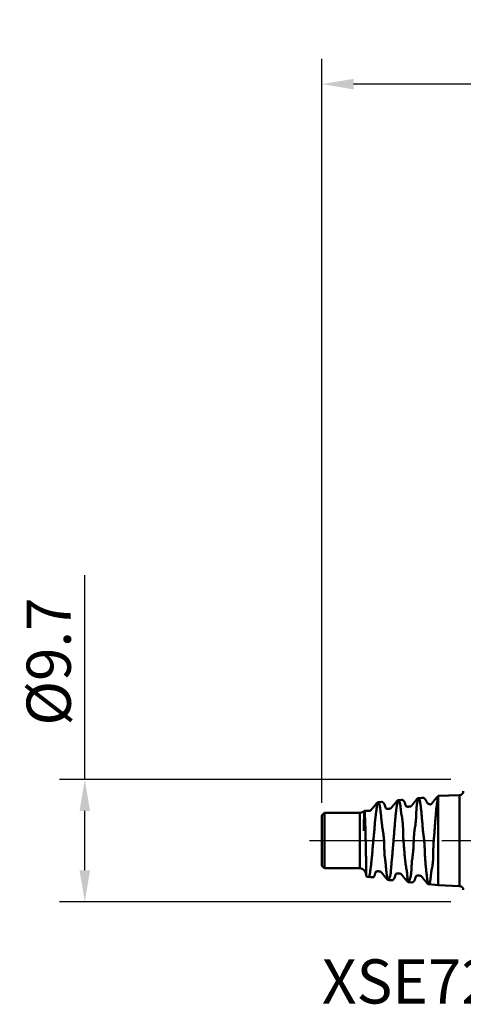
# Model space of a CAD drawing. Extents: x -35.2 to 47, y -13 to 65.1.
# Drawn here: x -35.2 to 0, y -13 to 65.1 of the extents above; entities that cross this region are included whole.
import ezdxf

# ---------------------------------------------------------------- set-up
doc = ezdxf.new("R2010")
doc.units = 0
doc.header["$PDMODE"] = 1
doc.linetypes.add('LONGDASH_DASH', pattern=[10.5, 6, -0.75, 3, -0.75])
for name, color, linetype, lineweight in [('SK1', 4, 'Continuous', 50), ('SK2', 7, 'Continuous', 25), ('SK4', 2, 'LONGDASH_DASH', 25), ('SK6', 5, 'Continuous', 35)]:
    doc.layers.add(name, color=color, linetype=linetype, lineweight=lineweight)
doc.styles.add('STANDARD 3.5 mm', font='monos.ttf', dxfattribs={"height": 3.5})
doc.dimstyles.new('AM_DIN', dxfattribs={"dimtxt": 3.5, "dimasz": 2.5, "dimexe": 2, "dimexo": 1, "dimgap": 1, "dimtad": 1, "dimdsep": 46, "dimtxsty": 'STANDARD 3.5 mm', "dimcen": 0.09, "dimadec": 0, "dimazin": 2, "dimtm": 1e-09, "dimtfac": 0.707107, "dimtmove": 0, "dimatfit": 3, "dimfxl": 1, "dimtolj": 1, "dimlwd": -1, "dimlwe": -1, "dimarcsym": 0})

# ---------------------------------------------------------------- blocks, each defined once
blk = doc.blocks.new('*D22')
at = {"layer": 'DEFPOINTS', "color": 0}
for p in [(0, 4.85), (-30, -4.85), (0, -4.85)]:
    blk.add_point(p, dxfattribs=at)
at = {"layer": 'SK2', "color": 0}
for p, q in [((-30, 4.85), (-30, 21.048)), ((-1, 4.85), (-32, 4.85)), ((-30, -2.35), (-30, 2.35)), ((-1, -4.85), (-32, -4.85))]:
    blk.add_line(p, q, dxfattribs=at)
for points in [[(-30.417, 2.35), (-29.583, 2.35), (-30, 4.85)], [(-30.417, -2.35), (-29.583, -2.35), (-30, -4.85)]]:
    blk.add_solid(points, dxfattribs=at)
at = {"layer": 'SK2', "color": 0, "insert": (-32.863, 14.199), "char_height": 3.5, "attachment_point": 5, "rotation": 90, "style": 'STANDARD 3.5 mm'}
blk.add_mtext('\\A1;%%C9.7', dxfattribs=at)
blk = doc.blocks.new('*D23')
at = {"layer": 'DEFPOINTS', "color": 0}
for p in [(-11.2, 60), (21.8, 4.5), (-11.2, 2)]:
    blk.add_point(p, dxfattribs=at)
at = {"layer": 'SK2', "color": 0}
for p, q in [((-11.2, 3), (-11.2, 62)), ((21.8, 5.5), (21.8, 62)), ((19.3, 60), (-8.7, 60))]:
    blk.add_line(p, q, dxfattribs=at)
for points in [[(-8.7, 60.417), (-8.7, 59.583), (-11.2, 60)], [(19.3, 60.417), (19.3, 59.583), (21.8, 60)]]:
    blk.add_solid(points, dxfattribs=at)
at = {"layer": 'SK2', "color": 0, "insert": (5.3, 62.811), "char_height": 3.5, "attachment_point": 5, "style": 'STANDARD 3.5 mm'}
blk.add_mtext('\\A1;33', dxfattribs=at)

msp = doc.modelspace()

# ---------------------------------------------------------------- linework, layer by layer
at = {"layer": 'SK1', "extrusion": (-1, 2e-16, 0)}
for p, q in [((-4.894, 3.233, 0.007), (-5.128, 3.21)), ((-3.289, 3.403), (-3.538, 3.377)), ((-0.288, 3.614), (-2, 3.548)), ((-6.493, 3.066, 0.008), (-6.73, 3.041)), ((-11, 2.2), (-11.2, 2)), ((-8.2, 2.2), (-11, 2.2)), ((-11.2, -2), (-11, -2.2)), ((-11, -2.2), (-8.2, -2.2)), ((-5.907, -3.128), (-5.694, -3.15)), ((-4.337, -3.293), (-4.094, -3.318, -0.01)), ((-2.735, -3.461), (-2, -3.538)), ((-2, -3.548), (-0.288, -3.614))]:
    msp.add_line(p, q, dxfattribs=at)
for centre, radius in [((0, 0, 2), 3.548), ((0, 0, 0.288), 3.614), ((0, 0, 11.2), 2), ((0, 0, 11), 2.2), ((0, 0, 8.2), 2.2)]:
    msp.add_circle(centre, radius, dxfattribs=at)
at = {"layer": 'SK1', "extrusion": (0, 0, -1)}
for centre, radius, start, end in [((0.3, 3.914), 0.3, 180, 267.8), ((8.199, 2.692, -0.108), 0.492, 222.93998, 270.17424), ((8.2, -2.7), 0.5, 90, 180), ((0.3, -3.914), 0.3, 92.2, 180)]:
    msp.add_arc(centre, radius, start, end, dxfattribs=at)
at = {"layer": 'SK1'}
for points, knots in [([(-7.478, -2.877, -0.189), (-7.449, -2.802, -0.975), (-7.44, -2.772, -1.061), (-7.421, -2.703, -1.23), (-7.412, -2.665, -1.314), (-7.388, -2.538, -1.556), (-7.375, -2.44, -1.709), (-7.357, -2.299, -1.889), (-7.354, -2.27, -1.925), (-7.346, -2.21, -1.994), (-7.342, -2.18, -2.028), (-7.331, -2.087, -2.127), (-7.323, -2.022, -2.189), (-7.307, -1.887, -2.309), (-7.299, -1.816, -2.366), (-7.288, -1.707, -2.446), (-7.284, -1.67, -2.472), (-7.277, -1.594, -2.523), (-7.273, -1.555, -2.547), (-7.261, -1.438, -2.618), (-7.253, -1.358, -2.661), (-7.236, -1.195, -2.74), (-7.227, -1.112, -2.776), (-7.211, -0.944, -2.839), (-7.203, -0.858, -2.867), (-7.188, -0.682, -2.916), (-7.181, -0.593, -2.936), (-7.161, -0.323, -2.984), (-7.149, -0.143, -2.999), (-7.123, 0.128, -2.999), (-7.113, 0.218, -2.994), (-7.098, 0.354, -2.982), (-7.093, 0.4, -2.977), (-7.083, 0.49, -2.964), (-7.078, 0.535, -2.957), (-7.063, 0.668, -2.932), (-7.055, 0.756, -2.912), (-7.039, 0.93, -2.863), (-7.032, 1.015, -2.834), (-7.019, 1.184, -2.769), (-7.014, 1.268, -2.733), (-7.002, 1.432, -2.652), (-6.997, 1.512, -2.608), (-6.984, 1.667, -2.513), (-6.977, 1.742, -2.463), (-6.96, 1.887, -2.356), (-6.95, 1.958, -2.299), (-6.936, 2.059, -2.209), (-6.931, 2.093, -2.178), (-6.922, 2.158, -2.114), (-6.918, 2.19, -2.082), (-6.905, 2.284, -1.982), (-6.898, 2.343, -1.913), (-6.884, 2.454, -1.771), (-6.878, 2.506, -1.697), (-6.867, 2.604, -1.545), (-6.862, 2.65, -1.467), (-6.85, 2.734, -1.305), (-6.844, 2.773, -1.222), (-6.829, 2.843, -1.054), (-6.821, 2.874, -0.969), (-6.803, 2.928, -0.797), (-6.793, 2.952, -0.71), (-6.773, 2.991, -0.534), (-6.764, 3.006, -0.445), (-6.752, 3.023, -0.309), (-6.748, 3.028, -0.264), (-6.74, 3.036, -0.173), (-6.736, 3.038, -0.128), (-6.726, 3.043, 0.008), (-6.72, 3.042, 0.099), (-6.708, 3.032, 0.279), (-6.702, 3.023, 0.369), (-6.688, 2.997, 0.548), (-6.68, 2.98, 0.638), (-6.664, 2.938, 0.816), (-6.656, 2.913, 0.904), (-6.64, 2.856, 1.077), (-6.632, 2.823, 1.163), (-6.611, 2.713, 1.413), (-6.598, 2.625, 1.573), (-6.58, 2.498, 1.763), (-6.577, 2.472, 1.8), (-6.569, 2.418, 1.873), (-6.566, 2.39, 1.909), (-6.555, 2.304, 2.015), (-6.547, 2.244, 2.082), (-6.526, 2.056, 2.277), (-6.512, 1.919, 2.395), (-6.483, 1.622, 2.609), (-6.469, 1.467, 2.701), (-6.446, 1.264, 2.799), (-6.441, 1.223, 2.818), (-6.43, 1.14, 2.854), (-6.424, 1.099, 2.871), (-6.411, 1.015, 2.903), (-6.404, 0.972, 2.918), (-6.39, 0.887, 2.947), (-6.383, 0.843, 2.96), (-6.362, 0.713, 2.998), (-6.349, 0.625, 3.018), (-6.325, 0.449, 3.052), (-6.303, 0.271, 3.078), (-6.288, 0.091, 3.088), (-6.28, -0.045, 3.088), (-6.277, -0.091, 3.088), (-6.273, -0.182, 3.084), (-6.271, -0.228, 3.081), (-6.264, -0.456, 3.062), (-6.263, -0.635, 3.03), (-6.255, -0.898, 2.959), (-6.251, -0.985, 2.932), (-6.241, -1.114, 2.885), (-6.237, -1.157, 2.869), (-6.229, -1.241, 2.834), (-6.224, -1.283, 2.816), (-6.21, -1.407, 2.759), (-6.2, -1.487, 2.718), (-6.18, -1.644, 2.629), (-6.17, -1.72, 2.581), (-6.152, -1.869, 2.477), (-6.144, -1.941, 2.422), (-6.13, -2.082, 2.305), (-6.123, -2.149, 2.243), (-6.112, -2.277, 2.114), (-6.107, -2.338, 2.048), (-6.097, -2.454, 1.909), (-6.092, -2.509, 1.836), (-6.084, -2.587, 1.725), (-6.08, -2.613, 1.687), (-6.074, -2.662, 1.61), (-6.07, -2.685, 1.57), (-6.057, -2.754, 1.452), (-6.047, -2.796, 1.372), (-6.024, -2.873, 1.209), (-6.012, -2.908, 1.126), (-5.988, -2.97, 0.957), (-5.977, -2.998, 0.871), (-5.961, -3.033, 0.74), (-5.956, -3.044, 0.696), (-5.947, -3.064, 0.607), (-5.942, -3.073, 0.562), (-5.93, -3.097, 0.427), (-5.924, -3.109, 0.337), (-5.907, -3.132, 0.067), (-5.902, -3.131, -0.114), (-5.892, -3.107, -0.387), (-5.889, -3.094, -0.478), (-5.88, -3.062, -0.657), (-5.874, -3.042, -0.746), (-5.857, -2.996, -0.92), (-5.847, -2.969, -1.006), (-5.826, -2.909, -1.176), (-5.815, -2.875, -1.26), (-5.799, -2.818, -1.384), (-5.794, -2.798, -1.425), (-5.784, -2.756, -1.506), (-5.779, -2.735, -1.546), (-5.766, -2.668, -1.664), (-5.759, -2.619, -1.74), (-5.746, -2.516, -1.888), (-5.741, -2.462, -1.96), (-5.733, -2.346, -2.098), (-5.729, -2.284, -2.166), (-5.724, -2.187, -2.263), (-5.722, -2.154, -2.295), (-5.718, -2.087, -2.356), (-5.715, -2.053, -2.386), (-5.707, -1.949, -2.474), (-5.7, -1.878, -2.53), (-5.684, -1.731, -2.634), (-5.676, -1.656, -2.684), (-5.663, -1.539, -2.753), (-5.658, -1.499, -2.775), (-5.65, -1.419, -2.818), (-5.645, -1.378, -2.839), (-5.633, -1.255, -2.898), (-5.625, -1.172, -2.933), (-5.611, -1.003, -2.997), (-5.605, -0.917, -3.025), (-5.592, -0.743, -3.073), (-5.586, -0.656, -3.094), (-5.576, -0.522, -3.119), (-5.573, -0.477, -3.127), (-5.565, -0.387, -3.14), (-5.561, -0.342, -3.146), (-5.548, -0.206, -3.16), (-5.54, -0.116, -3.165), (-5.524, 0.064, -3.169), (-5.517, 0.154, -3.166), (-5.503, 0.334, -3.154), (-5.497, 0.424, -3.144), (-5.488, 0.558, -3.123), (-5.485, 0.603, -3.115), (-5.478, 0.692, -3.097), (-5.475, 0.737, -3.087), (-5.457, 0.958, -3.032), (-5.44, 1.129, -2.975), (-5.417, 1.377, -2.867), (-5.41, 1.458, -2.827), (-5.4, 1.577, -2.763), (-5.397, 1.617, -2.74), (-5.39, 1.695, -2.693), (-5.387, 1.734, -2.669), (-5.371, 1.924, -2.543), (-5.358, 2.066, -2.432), (-5.337, 2.263, -2.247), (-5.33, 2.326, -2.182), (-5.315, 2.448, -2.048), (-5.307, 2.506, -1.977), (-5.291, 2.616, -1.832), (-5.282, 2.668, -1.757), (-5.264, 2.766, -1.603), (-5.255, 2.811, -1.524), (-5.235, 2.894, -1.364), (-5.225, 2.933, -1.281), (-5.205, 3.003, -1.113), (-5.196, 3.034, -1.028), (-5.171, 3.116, -0.77), (-5.158, 3.156, -0.594), (-5.146, 3.187, -0.37), (-5.143, 3.192, -0.324), (-5.139, 3.2, -0.234), (-5.137, 3.203, -0.188), (-5.131, 3.21, -0.051), (-5.127, 3.211, 0.04), (-5.117, 3.204, 0.221), (-5.111, 3.198, 0.311), (-5.096, 3.177, 0.49), (-5.087, 3.163, 0.579), (-5.074, 3.136, 0.712), (-5.07, 3.126, 0.756), (-5.061, 3.104, 0.845), (-5.056, 3.092, 0.889), (-5.043, 3.054, 1.02), (-5.034, 3.025, 1.105), (-5.011, 2.928, 1.357), (-4.999, 2.848, 1.519), (-4.986, 2.732, 1.714), (-4.983, 2.708, 1.752), (-4.978, 2.657, 1.828), (-4.975, 2.631, 1.866), (-4.967, 2.551, 1.977), (-4.961, 2.495, 2.048), (-4.948, 2.378, 2.185), (-4.94, 2.317, 2.251), (-4.919, 2.19, 2.378), (-4.907, 2.124, 2.439), (-4.882, 1.986, 2.556), (-4.869, 1.914, 2.612), (-4.845, 1.767, 2.716), (-4.834, 1.692, 2.765), (-4.804, 1.46, 2.902), (-4.79, 1.298, 2.98), (-4.78, 1.085, 3.06), (-4.779, 1.042, 3.075), (-4.776, 0.956, 3.103), (-4.775, 0.912, 3.116), (-4.772, 0.78, 3.153), (-4.771, 0.691, 3.174), (-4.768, 0.513, 3.208), (-4.766, 0.423, 3.221), (-4.758, 0.243, 3.241), (-4.752, 0.153, 3.247), (-4.739, -0.029, 3.252), (-4.731, -0.121, 3.25), (-4.717, -0.302, 3.24), (-4.709, -0.392, 3.231), (-4.687, -0.66, 3.193), (-4.673, -0.836, 3.154), (-4.652, -1.096, 3.071), (-4.646, -1.182, 3.04), (-4.632, -1.35, 2.97), (-4.625, -1.432, 2.933), (-4.609, -1.593, 2.85), (-4.601, -1.671, 2.806), (-4.581, -1.824, 2.712), (-4.569, -1.899, 2.661), (-4.544, -2.045, 2.555), (-4.531, -2.116, 2.498), (-4.508, -2.252, 2.379), (-4.496, -2.317, 2.317), (-4.467, -2.505, 2.124), (-4.453, -2.619, 1.984), (-4.44, -2.772, 1.759), (-4.437, -2.821, 1.68), (-4.432, -2.91, 1.521), (-4.43, -2.952, 1.44), (-4.427, -3.027, 1.275), (-4.425, -3.061, 1.191), (-4.418, -3.123, 1.02), (-4.412, -3.151, 0.934), (-4.398, -3.199, 0.758), (-4.391, -3.22, 0.669), (-4.376, -3.253, 0.49), (-4.368, -3.266, 0.401), (-4.345, -3.294, 0.131), (-4.33, -3.298, -0.049), (-4.311, -3.281, -0.322), (-4.304, -3.271, -0.414), (-4.291, -3.245, -0.594), (-4.285, -3.228, -0.683), (-4.271, -3.187, -0.859), (-4.264, -3.163, -0.946), (-4.252, -3.122, -1.075), (-4.248, -3.108, -1.118), (-4.238, -3.077, -1.203), (-4.233, -3.06, -1.245), (-4.217, -3.009, -1.371), (-4.206, -2.971, -1.454), (-4.184, -2.889, -1.616), (-4.174, -2.845, -1.694), (-4.146, -2.703, -1.924), (-4.131, -2.595, -2.069), (-4.116, -2.415, -2.274), (-4.112, -2.351, -2.34), (-4.104, -2.219, -2.467), (-4.098, -2.083, -2.587), (-4.091, -1.937, -2.696), (-4.081, -1.788, -2.798), (-4.074, -1.711, -2.847), (-4.058, -1.554, -2.938), (-4.048, -1.472, -2.98), (-4.028, -1.308, -3.058), (-4.017, -1.225, -3.094), (-3.988, -0.972, -3.19), (-3.971, -0.798, -3.239), (-3.955, -0.575, -3.283), (-3.952, -0.53, -3.291), (-3.947, -0.439, -3.305), (-3.944, -0.393, -3.311), (-3.938, -0.257, -3.326), (-3.934, -0.166, -3.332), (-3.926, 0.016, -3.337), (-3.923, 0.106, -3.336), (-3.914, 0.288, -3.326), (-3.908, 0.378, -3.318), (-3.897, 0.514, -3.3), (-3.893, 0.559, -3.293), (-3.884, 0.649, -3.277), (-3.878, 0.694, -3.268), (-3.861, 0.827, -3.24), (-3.849, 0.915, -3.218), (-3.812, 1.174, -3.14), (-3.788, 1.342, -3.075), (-3.766, 1.546, -2.975), (-3.762, 1.587, -2.954), (-3.754, 1.667, -2.911), (-3.751, 1.707, -2.888), (-3.742, 1.825, -2.817), (-3.737, 1.901, -2.766), (-3.727, 2.123, -2.607), (-3.726, 2.261, -2.488), (-3.721, 2.421, -2.326), (-3.72, 2.453, -2.293), (-3.717, 2.515, -2.225), (-3.716, 2.545, -2.191), (-3.708, 2.634, -2.086), (-3.702, 2.69, -2.014), (-3.679, 2.85, -1.793), (-3.661, 2.943, -1.638), (-3.641, 3.045, -1.435), (-3.638, 3.064, -1.394), (-3.63, 3.102, -1.31), (-3.627, 3.12, -1.268), (-3.617, 3.171, -1.14), (-3.611, 3.201, -1.054), (-3.601, 3.254, -0.88), (-3.597, 3.277, -0.792), (-3.586, 3.316, -0.615), (-3.581, 3.332, -0.526), (-3.568, 3.357, -0.346), (-3.561, 3.366, -0.255), (-3.545, 3.376, -0.072), (-3.536, 3.378, 0.019), (-3.518, 3.374, 0.201), (-3.509, 3.368, 0.291), (-3.492, 3.35, 0.471), (-3.484, 3.337, 0.56), (-3.471, 3.303, 0.739), (-3.465, 3.283, 0.828), (-3.457, 3.246, 0.96), (-3.455, 3.233, 1.004), (-3.45, 3.205, 1.092), (-3.447, 3.191, 1.135), (-3.434, 3.113, 1.349), (-3.42, 3.037, 1.514), (-3.399, 2.905, 1.752), (-3.392, 2.857, 1.83), (-3.378, 2.756, 1.982), (-3.371, 2.702, 2.057), (-3.35, 2.53, 2.273), (-3.337, 2.405, 2.407), (-3.317, 2.202, 2.592), (-3.311, 2.132, 2.651), (-3.297, 1.987, 2.763), (-3.291, 1.913, 2.816), (-3.272, 1.685, 2.964), (-3.259, 1.525, 3.051), (-3.239, 1.276, 3.162), (-3.232, 1.19, 3.196), (-3.218, 1.017, 3.256), (-3.21, 0.929, 3.283), (-3.197, 0.796, 3.319), (-3.193, 0.752, 3.329), (-3.182, 0.662, 3.349), (-3.177, 0.618, 3.359), (-3.16, 0.483, 3.383), (-3.149, 0.393, 3.396), (-3.127, 0.211, 3.415), (-3.116, 0.12, 3.42), (-3.097, -0.062, 3.424), (-3.088, -0.152, 3.422), (-3.067, -0.423, 3.405), (-3.057, -0.603, 3.379), (-3.05, -0.827, 3.327), (-3.049, -0.872, 3.316), (-3.046, -0.96, 3.291), (-3.045, -1.004, 3.278), (-3.041, -1.135, 3.237), (-3.039, -1.221, 3.206), (-3.031, -1.389, 3.137), (-3.025, -1.472, 3.1), (-3.012, -1.635, 3.019), (-3.005, -1.715, 2.975), (-2.99, -1.872, 2.881), (-2.981, -1.949, 2.83), (-2.966, -2.098, 2.724), (-2.958, -2.171, 2.667), (-2.936, -2.38, 2.49), (-2.923, -2.509, 2.362), (-2.906, -2.686, 2.156), (-2.9, -2.742, 2.085), (-2.891, -2.823, 1.974), (-2.888, -2.849, 1.937), (-2.882, -2.9, 1.861), (-2.879, -2.925, 1.822), (-2.862, -3.045, 1.627), (-2.844, -3.128, 1.466), (-2.811, -3.267, 1.132), (-2.796, -3.324, 0.959), (-2.77, -3.41, 0.602), (-2.76, -3.438, 0.42), (-2.744, -3.458, 0.145), (-2.739, -3.461, 0.054), (-2.728, -3.461, -0.129), (-2.721, -3.457, -0.219), (-2.7, -3.435, -0.49), (-2.68, -3.407, -0.669), (-2.653, -3.342, -0.935), (-2.645, -3.317, -1.024), (-2.629, -3.261, -1.197), (-2.622, -3.229, -1.282), (-2.604, -3.124, -1.533), (-2.596, -3.04, -1.694), (-2.586, -2.92, -1.888), (-2.584, -2.895, -1.926), (-2.58, -2.844, -2.002), (-2.577, -2.817, -2.04), (-2.57, -2.736, -2.15), (-2.564, -2.679, -2.222), (-2.553, -2.59, -2.325), (-2.549, -2.56, -2.358), (-2.54, -2.499, -2.425), (-2.534, -2.468, -2.457), (-2.517, -2.372, -2.553), (-2.505, -2.306, -2.614), (-2.479, -2.17, -2.732), (-2.465, -2.099, -2.789), (-2.441, -1.952, -2.897), (-2.43, -1.877, -2.947), (-2.401, -1.646, -3.09), (-2.389, -1.486, -3.171), (-2.38, -1.234, -3.275), (-2.378, -1.149, -3.306), (-2.377, -1.018, -3.348), (-2.377, -0.973, -3.361), (-2.377, -0.885, -3.385), (-2.377, -0.841, -3.396), (-2.377, -0.707, -3.428), (-2.376, -0.618, -3.445), (-2.371, -0.438, -3.473), (-2.366, -0.348, -3.484), (-2.354, -0.167, -3.498), (-2.347, -0.076, -3.502), (-2.332, 0.107, -3.503), (-2.324, 0.199, -3.5), (-2.309, 0.381, -3.486), (-2.301, 0.472, -3.476), (-2.285, 0.653, -3.448), (-2.278, 0.742, -3.431), (-2.258, 1.007, -3.369), (-2.247, 1.18, -3.313), (-2.23, 1.432, -3.211), (-2.224, 1.515, -3.173), (-2.214, 1.637, -3.112), (-2.211, 1.678, -3.09), (-2.204, 1.758, -3.046), (-2.201, 1.798, -3.024), (-2.185, 1.992, -2.906), (-2.172, 2.14, -2.801), (-2.152, 2.348, -2.627), (-2.146, 2.415, -2.566), (-2.132, 2.546, -2.439), (-2.126, 2.609, -2.372), (-2.105, 2.79, -2.165), (-2.09, 2.901, -2.018), (-2.069, 3.047, -1.786), (-2.062, 3.093, -1.707), (-2.05, 3.178, -1.546), (-2.044, 3.218, -1.463), (-2.028, 3.327, -1.21), (-2.017, 3.386, -1.037), (-2.002, 3.432, -0.86)], [0, 0, 0, 0, 0.003906, 0.003906, 0.007812, 0.007812, 0.015625, 0.015625, 0.017578, 0.017578, 0.019531, 0.019531, 0.023437, 0.023437, 0.027344, 0.027344, 0.029297, 0.029297, 0.03125, 0.03125, 0.035156, 0.035156, 0.039062, 0.039062, 0.042969, 0.042969, 0.046875, 0.046875, 0.054687, 0.054687, 0.058594, 0.058594, 0.060547, 0.060547, 0.0625, 0.0625, 0.066406, 0.066406, 0.070312, 0.070312, 0.074219, 0.074219, 0.078125, 0.078125, 0.082031, 0.082031, 0.085937, 0.085937, 0.087891, 0.087891, 0.089844, 0.089844, 0.09375, 0.09375, 0.097656, 0.097656, 0.101562, 0.101562, 0.105469, 0.105469, 0.109375, 0.109375, 0.113281, 0.113281, 0.117187, 0.117187, 0.119141, 0.119141, 0.121094, 0.121094, 0.125, 0.125, 0.128906, 0.128906, 0.132812, 0.132812, 0.136719, 0.136719, 0.140625, 0.140625, 0.148437, 0.148437, 0.150391, 0.150391, 0.152344, 0.152344, 0.15625, 0.15625, 0.164062, 0.164062, 0.171875, 0.171875, 0.173828, 0.173828, 0.175781, 0.175781, 0.177734, 0.177734, 0.179687, 0.179687, 0.183594, 0.183594, 0.1875, 0.191406, 0.191406, 0.193359, 0.193359, 0.195312, 0.195312, 0.203125, 0.203125, 0.207031, 0.207031, 0.208984, 0.208984, 0.210937, 0.210937, 0.214844, 0.214844, 0.21875, 0.21875, 0.222656, 0.222656, 0.226562, 0.226562, 0.230469, 0.230469, 0.234375, 0.234375, 0.236328, 0.236328, 0.238281, 0.238281, 0.242187, 0.242187, 0.246094, 0.246094, 0.25, 0.25, 0.251953, 0.251953, 0.253906, 0.253906, 0.257812, 0.257812, 0.265625, 0.265625, 0.269531, 0.269531, 0.273437, 0.273437, 0.277344, 0.277344, 0.28125, 0.28125, 0.283203, 0.283203, 0.285156, 0.285156, 0.289062, 0.289062, 0.292969, 0.292969, 0.296875, 0.296875, 0.298828, 0.298828, 0.300781, 0.300781, 0.304687, 0.304687, 0.308594, 0.308594, 0.310547, 0.310547, 0.3125, 0.3125, 0.316406, 0.316406, 0.320312, 0.320312, 0.324219, 0.324219, 0.326172, 0.326172, 0.328125, 0.328125, 0.332031, 0.332031, 0.335937, 0.335937, 0.339844, 0.339844, 0.341797, 0.341797, 0.34375, 0.34375, 0.351562, 0.351562, 0.355469, 0.355469, 0.357422, 0.357422, 0.359375, 0.359375, 0.367187, 0.367187, 0.371094, 0.371094, 0.375, 0.375, 0.378906, 0.378906, 0.382812, 0.382812, 0.386719, 0.386719, 0.390625, 0.390625, 0.398437, 0.398437, 0.400391, 0.400391, 0.402344, 0.402344, 0.40625, 0.40625, 0.410156, 0.410156, 0.414062, 0.414062, 0.416016, 0.416016, 0.417969, 0.417969, 0.421875, 0.421875, 0.429687, 0.429687, 0.431641, 0.431641, 0.433594, 0.433594, 0.4375, 0.4375, 0.441406, 0.441406, 0.445312, 0.445312, 0.449219, 0.449219, 0.453125, 0.453125, 0.460937, 0.460937, 0.462891, 0.462891, 0.464844, 0.464844, 0.46875, 0.46875, 0.472656, 0.472656, 0.476562, 0.476562, 0.480469, 0.480469, 0.484375, 0.484375, 0.492187, 0.492187, 0.496094, 0.496094, 0.5, 0.5, 0.503906, 0.503906, 0.507812, 0.507812, 0.511719, 0.511719, 0.515625, 0.515625, 0.523437, 0.523437, 0.527344, 0.527344, 0.53125, 0.53125, 0.535156, 0.535156, 0.539062, 0.539062, 0.542969, 0.542969, 0.546875, 0.546875, 0.554687, 0.554687, 0.558594, 0.558594, 0.5625, 0.5625, 0.566406, 0.566406, 0.568359, 0.568359, 0.570312, 0.570312, 0.574219, 0.574219, 0.578125, 0.578125, 0.585937, 0.585937, 0.589844, 0.589844, 0.59375, 0.597656, 0.597656, 0.601562, 0.601562, 0.605469, 0.605469, 0.609375, 0.609375, 0.617187, 0.617187, 0.619141, 0.619141, 0.621094, 0.621094, 0.625, 0.625, 0.628906, 0.628906, 0.632812, 0.632812, 0.634766, 0.634766, 0.636719, 0.636719, 0.640625, 0.640625, 0.648437, 0.648437, 0.650391, 0.650391, 0.652344, 0.652344, 0.65625, 0.65625, 0.664062, 0.664062, 0.666016, 0.666016, 0.667969, 0.667969, 0.671875, 0.671875, 0.679687, 0.679687, 0.681641, 0.681641, 0.683594, 0.683594, 0.6875, 0.6875, 0.691406, 0.691406, 0.695312, 0.695312, 0.699219, 0.699219, 0.703125, 0.703125, 0.707031, 0.707031, 0.710937, 0.710937, 0.714844, 0.714844, 0.716797, 0.716797, 0.71875, 0.71875, 0.726562, 0.726562, 0.730469, 0.730469, 0.734375, 0.734375, 0.742187, 0.742187, 0.746094, 0.746094, 0.75, 0.75, 0.757812, 0.757812, 0.761719, 0.761719, 0.765625, 0.765625, 0.767578, 0.767578, 0.769531, 0.769531, 0.773437, 0.773437, 0.777344, 0.777344, 0.78125, 0.78125, 0.789062, 0.789062, 0.791016, 0.791016, 0.792969, 0.792969, 0.796875, 0.796875, 0.800781, 0.800781, 0.804687, 0.804687, 0.808594, 0.808594, 0.8125, 0.8125, 0.820312, 0.820312, 0.824219, 0.824219, 0.826172, 0.826172, 0.828125, 0.828125, 0.835937, 0.835937, 0.84375, 0.84375, 0.851562, 0.851562, 0.855469, 0.855469, 0.859375, 0.859375, 0.867187, 0.867187, 0.871094, 0.871094, 0.875, 0.875, 0.882812, 0.882812, 0.884766, 0.884766, 0.886719, 0.886719, 0.890625, 0.890625, 0.892578, 0.892578, 0.894531, 0.894531, 0.898437, 0.898437, 0.902344, 0.902344, 0.90625, 0.90625, 0.914062, 0.914062, 0.917969, 0.917969, 0.919922, 0.919922, 0.921875, 0.921875, 0.925781, 0.925781, 0.929687, 0.929687, 0.933594, 0.933594, 0.9375, 0.9375, 0.941406, 0.941406, 0.945312, 0.945312, 0.953125, 0.953125, 0.957031, 0.957031, 0.958984, 0.958984, 0.960937, 0.960937, 0.96875, 0.96875, 0.972656, 0.972656, 0.976562, 0.976562, 0.984375, 0.984375, 0.988281, 0.988281, 0.992188, 0.992188, 1, 1, 1, 1]), ([(-3.023, 3.273, 1.027), (-3.055, 3.315, 0.857), (-3.119, 3.398, 0.514), (-3.252, 3.408, 0.172), (-3.29, 3.403, -0.008), (-3.291, 3.402, -0.012)], [0, 0, 0, 0, 0.01090814, 0.02198422, 0.02223546, 0.02223546, 0.02223546, 0.02223546]), ([(-2.889, 3.042, 1.616), (-2.901, 3.063, 1.573), (-2.912, 3.084, 1.531), (-2.941, 3.137, 1.413), (-2.959, 3.167, 1.338), (-2.993, 3.224, 1.185), (-3.008, 3.25, 1.107), (-3.023, 3.273, 1.028)], [0, 0, 0, 0, 0.225469, 0.225469, 0.611743, 0.611743, 1, 1, 1, 1]), ([(-7.877, 0.765, -2.189), (-7.876, 0.951, -2.124), (-7.876, 1.125, -2.037), (-7.874, 1.329, -1.903), (-7.874, 1.369, -1.875), (-7.873, 1.447, -1.816), (-7.872, 1.486, -1.785), (-7.871, 1.598, -1.69), (-7.87, 1.668, -1.622), (-7.868, 1.799, -1.479), (-7.866, 1.86, -1.403), (-7.863, 1.973, -1.244), (-7.862, 2.025, -1.16), (-7.857, 2.164, -0.902), (-7.853, 2.235, -0.721), (-7.848, 2.295, -0.483), (-7.847, 2.306, -0.435), (-7.844, 2.324, -0.339), (-7.843, 2.332, -0.29), (-7.84, 2.35, -0.146), (-7.838, 2.357, -0.049), (-7.834, 2.357, 0.097), (-7.833, 2.356, 0.146), (-7.831, 2.351, 0.243), (-7.83, 2.347, 0.292), (-7.826, 2.329, 0.439), (-7.823, 2.312, 0.535), (-7.818, 2.267, 0.724), (-7.816, 2.238, 0.817), (-7.812, 2.187, 0.953), (-7.81, 2.168, 0.999), (-7.808, 2.129, 1.088), (-7.806, 2.107, 1.133), (-7.799, 1.995, 1.35), (-7.794, 1.885, 1.51), (-7.786, 1.693, 1.732), (-7.783, 1.624, 1.802), (-7.778, 1.479, 1.933), (-7.775, 1.404, 1.994), (-7.77, 1.245, 2.107), (-7.767, 1.163, 2.158), (-7.763, 1.034, 2.229), (-7.762, 0.99, 2.252), (-7.759, 0.902, 2.294), (-7.758, 0.857, 2.313), (-7.751, 0.631, 2.405), (-7.747, 0.444, 2.457), (-7.741, 0.202, 2.495), (-7.74, 0.153, 2.501), (-7.737, 0.056, 2.51), (-7.736, 0.007, 2.514), (-7.733, -0.139, 2.52), (-7.731, -0.236, 2.518), (-7.726, -0.43, 2.505), (-7.725, -0.527, 2.492), (-7.722, -0.671, 2.465), (-7.721, -0.72, 2.455), (-7.719, -0.815, 2.432), (-7.718, -0.862, 2.419), (-7.714, -1.094, 2.348), (-7.711, -1.273, 2.271), (-7.708, -1.487, 2.15), (-7.707, -1.529, 2.125), (-7.706, -1.611, 2.072), (-7.705, -1.651, 2.045), (-7.704, -1.77, 1.959), (-7.703, -1.845, 1.898), (-7.701, -1.99, 1.769), (-7.701, -2.059, 1.7), (-7.7, -2.19, 1.554), (-7.7, -2.252, 1.477), (-7.7, -2.31, 1.398)], [0, 0, 0, 0, 0.0625, 0.0625, 0.078125, 0.078125, 0.09375, 0.09375, 0.125, 0.125, 0.15625, 0.15625, 0.1875, 0.1875, 0.25, 0.25, 0.265625, 0.265625, 0.28125, 0.28125, 0.3125, 0.3125, 0.328125, 0.328125, 0.34375, 0.34375, 0.375, 0.375, 0.40625, 0.40625, 0.421875, 0.421875, 0.4375, 0.4375, 0.5, 0.5, 0.53125, 0.53125, 0.5625, 0.5625, 0.59375, 0.59375, 0.609375, 0.609375, 0.625, 0.625, 0.6875, 0.6875, 0.703125, 0.703125, 0.71875, 0.71875, 0.75, 0.75, 0.78125, 0.78125, 0.796875, 0.796875, 0.8125, 0.8125, 0.875, 0.875, 0.890625, 0.890625, 0.90625, 0.90625, 0.9375, 0.9375, 0.96875, 0.96875, 1, 1, 1, 1]), ([(-2.588, 2.875, 1.954), (-2.599, 2.874, 1.954), (-2.61, 2.873, 1.953), (-2.631, 2.874, 1.948), (-2.641, 2.875, 1.945), (-2.671, 2.879, 1.933), (-2.69, 2.884, 1.923), (-2.724, 2.895, 1.899), (-2.739, 2.902, 1.886), (-2.768, 2.916, 1.857), (-2.781, 2.925, 1.842), (-2.816, 2.95, 1.794), (-2.835, 2.968, 1.761), (-2.867, 3.005, 1.69), (-2.88, 3.023, 1.653), (-2.89, 3.042, 1.616)], [0, 0, 0, 0, 0.0625, 0.0625, 0.125, 0.125, 0.25, 0.25, 0.375, 0.375, 0.5, 0.5, 0.75, 0.75, 1, 1, 1, 1])]:
    msp.add_open_spline(points, degree=3, knots=knots, dxfattribs=at)
at = {"layer": 'SK1', "extrusion": (-0.904612, 0.18945, 0.38182)}
msp.add_open_spline([(-5.128, 3.21), (-5.216, 3.194, -0.201), (-5.274, 3.12, -0.302)], degree=2, dxfattribs=at)
at = {"layer": 'SK1', "extrusion": (-0.937812, 0.094986, 0.333894)}
msp.add_open_spline([(-4.637, 3, 0.796), (-4.715, 3.229, 0.51), (-4.894, 3.233, 0.007)], degree=2, dxfattribs=at)
at = {"layer": 'SK1', "extrusion": (-0.774559, 0.629839, -0.057983)}
msp.add_open_spline([(-3.672, 3.293, -0.278), (-3.889, 3.026, -0.278), (-4.106, 2.76, -0.274)], degree=2, dxfattribs=at)
at = {"layer": 'SK1', "extrusion": (-0.873244, 0.375284, 0.310816)}
msp.add_open_spline([(-3.538, 3.377, -0.002), (-3.624, 3.359, -0.221), (-3.672, 3.293, -0.278)], degree=2, dxfattribs=at)
at = {"layer": 'SK1', "extrusion": (-0.77554, 0.631287, 0.003853)}
msp.add_open_spline([(-2.074, 3.457, -0.294), (-2.291, 3.191, -0.305), (-2.495, 2.94, -0.154)], degree=2, dxfattribs=at)
at = {"layer": 'SK1', "extrusion": (-0.590145, 0.769953, 0.242695)}
msp.add_open_spline([(-2, 3.515, -0.296), (-2.049, 3.492, -0.343), (-2.074, 3.457, -0.294)], degree=2, dxfattribs=at)
at = {"layer": 'SK1', "extrusion": (0.104557, -0.994519, 0)}
msp.add_open_spline([(-7.686, 2.373, 0.054), (-7.838, 2.357, 0.054)], degree=1, dxfattribs=at)
at = {"layer": 'SK1', "extrusion": (-0.172771, -0.984962, 0)}
msp.add_open_spline([(-7.558, 2.35, 0.008), (-7.686, 2.373, 0.054)], degree=1, dxfattribs=at)
at = {"layer": 'SK1', "extrusion": (-0.104158, 0.99282, -0.058822)}
msp.add_open_spline([(-7.41, 2.366, 0.008), (-7.484, 2.358, 0.008), (-7.558, 2.35, 0.008)], degree=2, dxfattribs=at)
at = {"layer": 'SK1', "extrusion": (0.917223, 0.12009, 0.379843)}
msp.add_open_spline([(-7.306, 2.423, -0.261), (-7.346, 2.375, -0.149), (-7.41, 2.366, 0.008)], degree=2, dxfattribs=at)
at = {"layer": 'SK1', "extrusion": (-0.774397, 0.631863, -0.032518)}
msp.add_open_spline([(-6.87, 2.957, -0.257), (-7.088, 2.69, -0.265), (-7.306, 2.423, -0.261)], degree=2, dxfattribs=at)
at = {"layer": 'SK1', "extrusion": (-0.891113, 0.279191, 0.357728)}
msp.add_open_spline([(-6.73, 3.041), (-6.818, 3.024, -0.207), (-6.875, 2.951, -0.292)], degree=2, dxfattribs=at)
at = {"layer": 'SK1', "extrusion": (-0.933822, 0.107992, 0.341049)}
msp.add_open_spline([(-6.232, 2.827, 0.799), (-6.312, 3.061, 0.506), (-6.493, 3.066, 0.008)], degree=2, dxfattribs=at)
at = {"layer": 'SK1', "extrusion": (0.94662, 0.318505, 0.049638)}
msp.add_open_spline([(-6.147, 2.576, 0.792), (-6.189, 2.702, 0.798), (-6.232, 2.827, 0.799)], degree=2, dxfattribs=at)
at = {"layer": 'SK1', "extrusion": (0.380889, -0.910756, 0.15952)}
msp.add_open_spline([(-5.96, 2.517, 0.005), (-6.119, 2.518, 0.392), (-6.147, 2.577, 0.792)], degree=2, dxfattribs=at)
at = {"layer": 'SK1', "extrusion": (0.043953, -0.415205, -0.908665)}
msp.add_open_spline([(-5.815, 2.534, 0.004), (-5.886, 2.525, 0.005), (-5.96, 2.517, 0.005)], degree=2, dxfattribs=at)
at = {"layer": 'SK1', "extrusion": (0.633623, 0.692831, 0.344249)}
msp.add_open_spline([(-5.709, 2.586, -0.296), (-5.746, 2.543, -0.141), (-5.815, 2.534, 0.004)], degree=2, dxfattribs=at)
at = {"layer": 'SK1', "extrusion": (-0.774726, 0.630987, -0.040683)}
msp.add_open_spline([(-5.274, 3.12, -0.302), (-5.491, 2.853, -0.304), (-5.709, 2.586, -0.296)], degree=2, dxfattribs=at)
at = {"layer": 'SK1', "extrusion": (0.9471, 0.317102, 0.049477)}
msp.add_open_spline([(-4.553, 2.751, 0.786), (-4.595, 2.875, 0.793), (-4.637, 3, 0.796)], degree=2, dxfattribs=at)
at = {"layer": 'SK1', "extrusion": (0.470917, -0.863132, 0.18232)}
msp.add_open_spline([(-4.361, 2.688, -0.005), (-4.521, 2.686, 0.397), (-4.553, 2.751, 0.786)], degree=2, dxfattribs=at)
at = {"layer": 'SK1', "extrusion": (-0.104478, 0.994373, -0.017485)}
msp.add_open_spline([(-4.213, 2.704, -0.005), (-4.287, 2.696, -0.005), (-4.361, 2.688, -0.005)], degree=2, dxfattribs=at)
at = {"layer": 'SK1', "extrusion": (0.777799, 0.476096, 0.410318)}
msp.add_open_spline([(-4.106, 2.76, -0.274), (-4.146, 2.712, -0.143), (-4.213, 2.704, -0.005)], degree=2, dxfattribs=at)
at = {"layer": 'SK1', "extrusion": (0.769915, 0.577803, 0.270878)}
msp.add_open_spline([(-2.495, 2.94, -0.154), (-2.529, 2.886, 0.058), (-2.594, 2.874, 0.269)], degree=2, dxfattribs=at)
at = {"layer": 'SK1', "extrusion": (1, 0, 0)}
msp.add_open_spline([(-7.7, -2.31, 1.398), (-7.7, -2.45, 1.204), (-7.7, -2.563, 0.997), (-7.7, -2.672, 0.722), (-7.7, -2.692, 0.667), (-7.7, -2.729, 0.554), (-7.7, -2.746, 0.496), (-7.7, -2.791, 0.323), (-7.7, -2.814, 0.206), (-7.7, -2.83, 0.088)], degree=3, knots=[0, 0, 0, 0, 0.5, 0.5, 0.625, 0.625, 0.75, 0.75, 1, 1, 1, 1], dxfattribs=at)
at = {"layer": 'SK1'}
msp.add_open_spline([(-7.7, -2.83, 0.088), (-7.673, -2.854, -0.068), (-7.644, -2.865, -0.225), (-7.614, -2.865, -0.382)], degree=3, dxfattribs=at)
at = {"layer": 'SK1', "extrusion": (-0.104821, -0.994446, 0.00943)}
msp.add_open_spline([(-7.614, -2.865, -0.382), (-7.391, -2.887, -0.189), (-7.132, -2.914, -0.19)], degree=2, dxfattribs=at)
at = {"layer": 'SK1', "extrusion": (0.989017, -0.03464, 0.143683)}
msp.add_open_spline([(-7.132, -2.914, -0.19), (-7.054, -2.878, -0.715), (-7.014, -2.691, -0.944)], degree=2, dxfattribs=at)
at = {"layer": 'SK1', "extrusion": (0.94687, -0.321474, -0.009545)}
msp.add_open_spline([(-7.014, -2.691, -0.944), (-6.988, -2.617, -0.788), (-6.945, -2.491, -0.783)], degree=2, dxfattribs=at)
at = {"layer": 'SK1', "extrusion": (-0.380572, -0.911269, 0.157335)}
msp.add_open_spline([(-6.945, -2.491, -0.783), (-6.918, -2.435, -0.393), (-6.757, -2.434, 0.002)], degree=2, dxfattribs=at)
at = {"layer": 'SK1', "extrusion": (-0.104267, -0.99435, 0.019915)}
msp.add_open_spline([(-6.757, -2.434, 0.002), (-6.687, -2.441, 0.014), (-6.613, -2.449, 0.014)], degree=2, dxfattribs=at)
at = {"layer": 'SK1', "extrusion": (-0.588889, 0.728693, 0.349593)}
msp.add_open_spline([(-6.613, -2.449, 0.014), (-6.546, -2.457, 0.143), (-6.509, -2.5, 0.295)], degree=2, dxfattribs=at)
at = {"layer": 'SK1', "extrusion": (0.774509, 0.631666, -0.033674)}
msp.add_open_spline([(-6.509, -2.5, 0.295), (-6.292, -2.767, 0.305), (-6.075, -3.034, 0.288)], degree=2, dxfattribs=at)
at = {"layer": 'SK1', "extrusion": (0.87451, 0.185565, 0.448106)}
msp.add_open_spline([(-6.075, -3.034, 0.288), (-6.006, -3.116, 0.187), (-5.907, -3.128)], degree=2, dxfattribs=at)
at = {"layer": 'SK1', "extrusion": (0.93475, 0.096018, 0.342086)}
msp.add_open_spline([(-5.693, -3.151, -0.01), (-5.513, -3.147, -0.505), (-5.436, -2.92, -0.778)], degree=2, dxfattribs=at)
at = {"layer": 'SK1', "extrusion": (-0.946763, 0.318922, 0.043906)}
msp.add_open_spline([(-5.436, -2.92, -0.778), (-5.394, -2.794, -0.78), (-5.351, -2.668, -0.776)], degree=2, dxfattribs=at)
at = {"layer": 'SK1', "extrusion": (-0.45942, -0.868907, 0.184212)}
msp.add_open_spline([(-5.351, -2.668, -0.776), (-5.321, -2.603, -0.393), (-5.161, -2.604, 0.001)], degree=2, dxfattribs=at)
at = {"layer": 'SK1', "extrusion": (-0.104444, -0.99416, 0.02715)}
msp.add_open_spline([(-5.161, -2.604, 0.001), (-5.087, -2.612, 0.001), (-5.013, -2.62, 0.001)], degree=2, dxfattribs=at)
at = {"layer": 'SK1', "extrusion": (-0.706562, 0.606876, 0.363967)}
msp.add_open_spline([(-5.013, -2.62, 0.001), (-4.946, -2.628, 0.144), (-4.908, -2.674, 0.295)], degree=2, dxfattribs=at)
at = {"layer": 'SK1', "extrusion": (-0.775491, -0.631346, 0.004122)}
msp.add_open_spline([(-4.908, -2.674, 0.295), (-4.688, -2.943, 0.271), (-4.475, -3.205, 0.293)], degree=2, dxfattribs=at)
at = {"layer": 'SK1', "extrusion": (0.935924, 0.096881, 0.338615)}
msp.add_open_spline([(-4.094, -3.318, -0.01), (-3.915, -3.314, -0.507), (-3.841, -3.093, -0.775)], degree=2, dxfattribs=at)
at = {"layer": 'SK1', "extrusion": (-0.947277, 0.31729, 0.044635)}
msp.add_open_spline([(-3.841, -3.093, -0.775), (-3.799, -2.969, -0.774), (-3.757, -2.844, -0.769)], degree=2, dxfattribs=at)
at = {"layer": 'SK1', "extrusion": (-0.493255, -0.845609, 0.204073)}
msp.add_open_spline([(-3.757, -2.844, -0.769), (-3.725, -2.772, -0.392), (-3.562, -2.772, 0.002)], degree=2, dxfattribs=at)
at = {"layer": 'SK1', "extrusion": (-0.104515, -0.994483, 0.008924)}
msp.add_open_spline([(-3.562, -2.772, 0.002), (-3.488, -2.78, 0.002), (-3.414, -2.787, 0.002)], degree=2, dxfattribs=at)
at = {"layer": 'SK1', "extrusion": (-0.841503, 0.357448, 0.405098)}
msp.add_open_spline([(-3.414, -2.787, 0.002), (-3.347, -2.796, 0.148), (-3.306, -2.844, 0.275)], degree=2, dxfattribs=at)
at = {"layer": 'SK1', "extrusion": (0.775328, 0.631017, -0.026148)}
msp.add_open_spline([(-3.306, -2.844, 0.275), (-3.089, -3.11, 0.278), (-2.872, -3.377, 0.273)], degree=2, dxfattribs=at)
at = {"layer": 'SK1', "extrusion": (0.895374, 0.293753, 0.334686)}
msp.add_open_spline([(-4.475, -3.205, 0.293), (-4.421, -3.275, 0.211), (-4.337, -3.293)], degree=2, dxfattribs=at)
at = {"layer": 'SK1', "extrusion": (0.87326, 0.361639, 0.32655)}
msp.add_open_spline([(-2.872, -3.377, 0.273), (-2.82, -3.445, 0.209), (-2.735, -3.461)], degree=2, dxfattribs=at)
at = {"layer": 'SK4', "extrusion": (-1, 2e-16, 0)}
msp.add_line((-12.2, 0), (22.8, 0), dxfattribs=at)

# ---------------------------------------------------------------- texts
at = {"layer": 'SK6', "insert": (-11.2, -14.017), "char_height": 3.5, "attachment_point": 7, "line_spacing_factor": 1.072372, "style": 'STANDARD 3.5 mm'}
msp.add_mtext('XSE720E10100D3R050Z6', dxfattribs=at)

# ---------------------------------------------------------------- dimensions: what is measured, and where the dimension line sits
at = {"layer": 'SK2'}
dim = msp.add_linear_dim(base=(-11.2, 60), p1=(21.8, 4.5), p2=(-11.2, 2), dimstyle='AM_DIN', override={"dimtmove": 0}, dxfattribs=at)
dim.commit()
dim.dimension.update_dxf_attribs({"geometry": '*D23', "text_midpoint": (5.3, 60), "dimtype": 160})
dim = msp.add_linear_dim(base=(-30, -4.85), p1=(0, 4.85), p2=(0, -4.85), angle=90, dimstyle='AM_DIN', override={"dimpost": '%%C<>'}, dxfattribs=at)
dim.commit()
dim.dimension.update_dxf_attribs({"geometry": '*D22', "text_midpoint": (-30, 14.199), "dimtype": 160})

doc.saveas('drawing.dxf')
